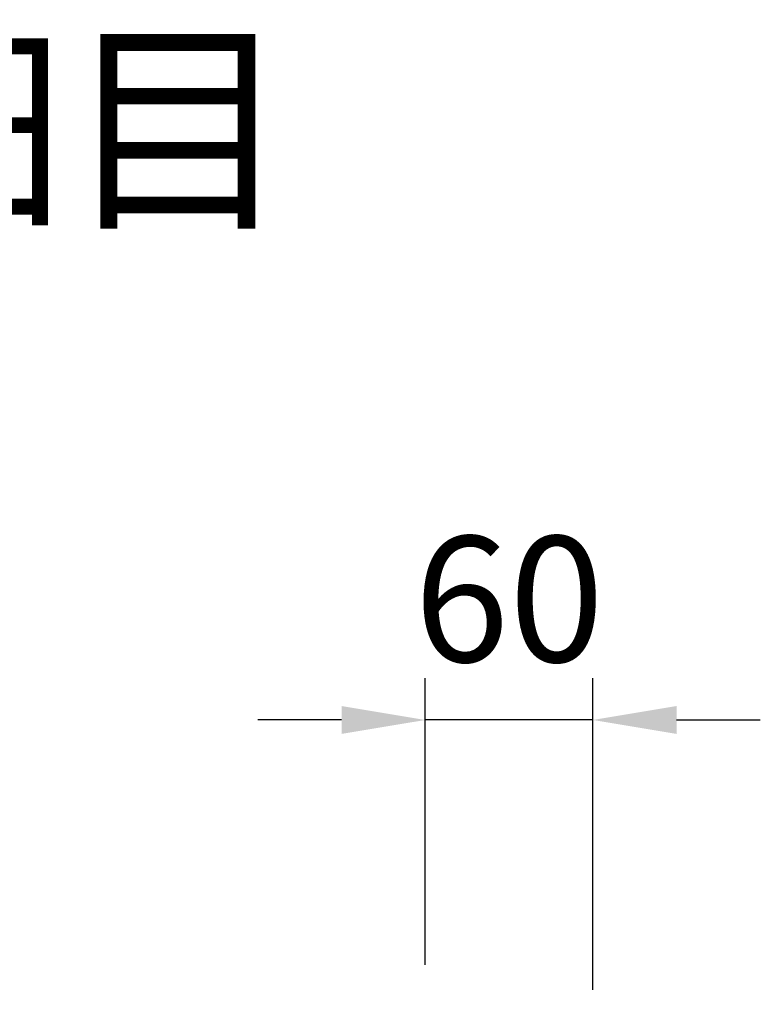
# Model space of a CAD drawing. Units: millimetres. Extents: x 120408 to 124218, y -62998 to -57379.
# Drawn here: x 123574 to 123839, y -62181 to -61828 of the extents above; entities that cross this region are included whole.
import ezdxf

# ---------------------------------------------------------------- set-up
doc = ezdxf.new("R2010")
doc.units = ezdxf.units.MM
doc.header["$LTSCALE"] = 25
doc.header["$PDMODE"] = 3
doc.header["$PDSIZE"] = -5
doc.layers.add('D-STR-DIM', color=7, linetype='Continuous', lineweight=15)
doc.layers.add('D-TTL-TXT', color=7, linetype='Continuous', lineweight=13)
doc.dimstyles.new('15', dxfattribs={"dimscale": 15, "dimtxt": 3, "dimasz": 2, "dimexe": 1, "dimexo": 1, "dimgap": 1, "dimtad": 1, "dimdec": 5, "dimdsep": 46, "dimtxsty": 'Standard', "dimcen": -1, "dimaunit": 1, "dimadec": 4, "dimazin": 0, "dimtfac": 1, "dimtdec": 5, "dimtix": 1, "dimtmove": 2, "dimatfit": 0, "dimldrblk": 'OPEN', "dimfxl": 1, "dimarcsym": 0})

# ---------------------------------------------------------------- blocks, each defined once
blk = doc.blocks.new('*D216')
at = {"layer": 'D-STR-DIM', "color": 0, "lineweight": -2, "transparency": 16777216}
for p, q in [((123719.47, -62166.64), (123719.47, -62063.96)), ((123779.47, -62175.64), (123779.47, -62063.96)), ((123689.47, -62078.96), (123659.47, -62078.96)), ((123779.47, -62078.96), (123719.47, -62078.96)), ((123809.47, -62078.96), (123839.47, -62078.96))]:
    blk.add_line(p, q, dxfattribs=at)
at = {"layer": 'D-STR-DIM', "color": 0, "transparency": 16777216}
for points in [[(123689.47, -62073.96), (123689.47, -62083.96), (123719.47, -62078.96)], [(123809.47, -62073.96), (123809.47, -62083.96), (123779.47, -62078.96)]]:
    blk.add_solid(points, dxfattribs=at)
at = {"layer": 'Defpoints', "color": 0, "transparency": 16777216}
for p in [(123719.47, -62078.96), (123719.47, -62181.64), (123779.47, -62190.64)]:
    blk.add_point(p, dxfattribs=at)
at = {"layer": 'D-STR-DIM', "color": 0, "transparency": 16777216, "insert": (123749.47, -62041.46), "char_height": 45, "attachment_point": 5}
blk.add_mtext('60', dxfattribs=at)
blk = doc.blocks.new('_Open')
at = {"color": 0, "lineweight": -2}
for p, q in [((-1, 0.167), (0, 0)), ((-1, -0.167), (0, 0)), ((0, 0), (-1, 0))]:
    blk.add_line(p, q, dxfattribs=at)

msp = doc.modelspace()

# ---------------------------------------------------------------- texts
at = {"layer": 'D-TTL-TXT'}
msp.add_text('細目', height=60, dxfattribs=at).set_placement((123508.230225, -61896.898821))

# ---------------------------------------------------------------- dimensions: what is measured, and where the dimension line sits
at = {"layer": 'D-STR-DIM'}
dim = msp.add_linear_dim(base=(123719.469271, -62078.956539), p1=(123779.469271, -62190.637777), p2=(123719.469271, -62181.637777), dimstyle='15', dxfattribs=at)
dim.commit()
dim.dimension.update_dxf_attribs({"geometry": '*D216', "text_midpoint": (123749.469271, -62041.456539)})

doc.saveas('drawing.dxf')
